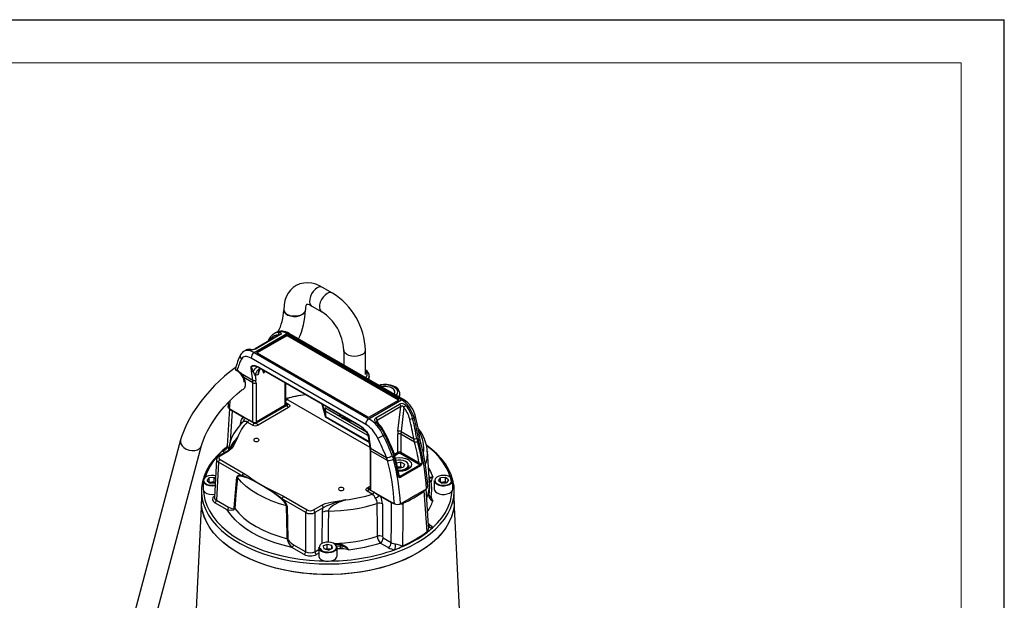
# Model space of a CAD drawing. Units: millimetres. Extents: x 0 to 420, y -1 to 297.
# Drawn here: x 306 to 420, y 230 to 297 of the extents above; entities that cross this region are included whole.
import ezdxf

# ---------------------------------------------------------------- set-up
doc = ezdxf.new("R2010")
doc.units = ezdxf.units.MM
doc.layers.add('CARTIGLIO', color=5, linetype='Continuous')

msp = doc.modelspace()

# ---------------------------------------------------------------- linework, layer by layer
at = {"color": 7, "linetype": 'Continuous', "lineweight": 25}
for p, q in [((342.293, 265.39), (341.144, 266.054)), ((336.661, 263.465), (336.661, 263.414)), ((339.161, 263.414), (339.161, 263.465)), ((339.894, 263.889), (341.043, 263.225)), ((333.242, 258.521), (337.019, 260.701)), ((336.112, 260.546), (333.362, 258.958)), ((336.207, 260.548), (333.457, 258.96)), ((336.939, 260.506), (333.58, 258.567)), ((336.939, 260.404), (333.58, 258.465)), ((335.709, 260.79), (335.548, 260.697)), ((336.939, 260.404), (336.939, 260.506)), ((350.271, 253.052), (337.019, 260.701)), ((349.932, 253.107), (337.116, 260.506)), ((337.116, 260.506), (337.116, 260.404)), ((349.932, 253.005), (337.116, 260.404)), ((350.521, 253.076), (337.269, 260.726)), ((332.213, 258.772), (332.053, 258.679)), ((343.6, 258.796), (343.6, 257.072)), ((346.1, 255.979), (346.1, 258.796)), ((346.143, 250.201), (332.892, 257.851)), ((333.242, 258.521), (346.493, 250.871)), ((333.58, 258.465), (346.397, 251.066)), ((332.929, 256.375), (332.871, 256.794)), ((333.075, 255.31), (332.929, 256.375)), ((333.726, 256.854), (333.779, 256.824)), ((333.777, 256.773), (333.824, 256.746)), ((333.779, 256.824), (345.41, 250.11)), ((333.824, 256.747), (345.455, 250.033)), ((331.677, 256.117), (333.075, 255.31)), ((333.094, 255.024), (332.019, 255.644)), ((333.35, 255.898), (333.427, 255.339)), ((333.094, 250.478), (333.094, 255.024)), ((333.448, 255.024), (333.448, 250.478)), ((336.88, 252.519), (336.88, 254.983)), ((337.13, 253.05), (346.61, 247.578)), ((346.493, 250.871), (350.271, 253.052)), ((346.573, 251.066), (349.932, 253.005)), ((330.385, 252.042), (330.105, 247.717)), ((330.243, 252.745), (330.207, 252.247)), ((330.355, 252.059), (333.094, 250.478)), ((331.939, 251.043), (330.684, 251.768)), ((333.416, 250.394), (336.952, 252.435)), ((336.807, 252.417), (333.448, 250.478)), ((337.005, 252.384), (333.469, 250.343)), ((337.217, 252.18), (333.682, 250.139)), ((341.063, 252.568), (341.069, 252.542)), ((341.069, 252.542), (341.428, 251.178)), ((341.38, 251.665), (341.157, 252.514)), ((341.396, 252.115), (341.491, 251.754)), ((346.231, 249.324), (341.396, 252.115)), ((341.396, 252.115), (341.396, 251.656)), ((341.491, 251.754), (346.411, 248.914)), ((341.491, 251.754), (341.491, 251.141)), ((347.305, 250.966), (350.056, 252.553)), ((350.203, 252.267), (347.452, 250.679)), ((349.864, 249.417), (350.203, 252.267)), ((350.547, 252.172), (350.216, 249.386)), ((332.074, 250.972), (331.939, 251.043)), ((333.249, 250.343), (332.65, 250.689)), ((341.473, 251.068), (346.532, 248.147)), ((343.4, 251.219), (343.4, 251.193)), ((351.557, 250.9), (351.723, 250.996)), ((333.037, 250.139), (332.438, 250.485)), ((345.41, 250.11), (345.463, 250.078)), ((345.455, 250.031), (345.503, 250.003)), ((324.725, 248.409), (318.548, 225.356)), ((346.45, 248.746), (346.468, 248.614)), ((346.468, 248.614), (346.614, 247.549)), ((346.483, 248.936), (346.541, 248.517)), ((346.541, 248.517), (346.687, 247.452)), ((348.167, 248.944), (348.334, 249.04)), ((349.844, 246.983), (349.844, 249.078)), ((351.768, 248.171), (350.197, 249.078)), ((350.197, 249.078), (350.197, 246.983)), ((350.216, 249.386), (351.699, 248.53)), ((351.768, 248.171), (351.699, 248.53)), ((352.038, 248.58), (352.111, 248.249)), ((352.35, 247.92), (352.259, 248.363)), ((320.963, 224.709), (327.14, 247.762)), ((346.633, 247.268), (346.633, 242.722)), ((346.687, 247.452), (348.528, 246.39)), ((346.706, 247.166), (346.706, 242.62)), ((348.658, 246.039), (346.706, 247.166)), ((328.887, 246.163), (328.647, 241.756)), ((330.122, 247.118), (329.157, 246.561)), ((330.247, 247.106), (329.282, 246.549)), ((329.282, 246.141), (332.011, 244.566)), ((348.658, 246.039), (348.528, 246.39)), ((349.209, 246.602), (349.345, 246.185)), ((349.371, 246.667), (349.264, 246.979)), ((352.225, 245.609), (350.109, 246.83)), ((350.197, 246.983), (352.313, 245.762)), ((353.496, 243.456), (353.263, 247.088)), ((353.263, 247.088), (353.265, 247.048)), ((329.106, 245.841), (328.866, 241.44)), ((331.64, 244.378), (329.106, 245.841)), ((350.182, 245.832), (349.699, 245.738)), ((349.902, 245.267), (349.808, 245.249)), ((349.948, 245.165), (349.811, 245.235)), ((350.182, 245.322), (349.902, 245.267)), ((349.948, 245.165), (350.507, 245.273)), ((350.113, 244.239), (352.388, 245.552)), ((350.624, 245.607), (350.182, 245.832)), ((350.182, 245.322), (350.182, 245.832)), ((350.34, 245.241), (350.182, 245.322)), ((352.474, 245.422), (350.2, 244.109)), ((350.624, 245.607), (350.507, 245.273)), ((351.127, 245.076), (351.127, 245.447)), ((327.797, 243.699), (328.024, 244.013)), ((328.609, 244.056), (328.024, 244.013)), ((328.024, 243.526), (328.024, 244.013)), ((328.609, 244.056), (328.765, 243.937)), ((328.609, 243.546), (328.609, 244.056)), ((330.934, 240.545), (331.236, 244.122)), ((331.64, 244.378), (331.841, 244.321)), ((331.832, 244.192), (331.646, 244.221)), ((354.547, 243.699), (354.774, 244.013)), ((355.359, 244.056), (354.774, 244.013)), ((354.774, 243.526), (354.774, 244.013)), ((355.716, 243.785), (355.359, 244.056)), ((355.359, 243.546), (355.359, 244.056)), ((355.716, 243.785), (355.488, 243.471)), ((327.319, 243.691), (327.319, 242.721)), ((327.797, 243.699), (328.154, 243.428)), ((328.316, 243.524), (328.053, 243.505)), ((328.154, 243.428), (328.738, 243.471)), ((328.609, 243.546), (328.316, 243.524)), ((328.609, 243.546), (328.71, 243.469)), ((328.74, 243.474), (328.738, 243.471)), ((347.106, 242.343), (346.507, 242.689)), ((346.706, 242.62), (349.445, 241.039)), ((350.153, 241.038), (353.158, 242.773)), ((353.407, 238.465), (353.123, 242.776)), ((353.523, 243.167), (353.511, 243.358)), ((354.069, 243.691), (354.069, 242.721)), ((354.904, 243.428), (354.547, 243.699)), ((355.066, 243.524), (354.803, 243.505)), ((354.904, 243.428), (355.488, 243.471)), ((355.359, 243.546), (355.066, 243.524)), ((355.46, 243.469), (355.359, 243.546)), ((356.194, 242.721), (356.194, 243.691)), ((327.131, 242.517), (327.131, 241.292)), ((336.576, 241.375), (336.39, 241.561)), ((336.472, 241.648), (336.659, 241.481)), ((336.642, 241.893), (339.37, 240.318)), ((339.193, 240.018), (336.659, 241.481)), ((346.894, 242.139), (346.295, 242.485)), ((347.854, 241.856), (347.697, 241.953)), ((349.11, 241.131), (347.854, 241.856)), ((353.435, 242.294), (353.447, 242.102)), ((356.381, 241.292), (356.381, 242.517)), ((327.131, 241.413), (325.764, 213.709)), ((330.102, 240.325), (328.689, 241.14)), ((328.866, 241.44), (330.278, 240.624)), ((337.037, 240.772), (337.142, 236.962)), ((340.077, 240.318), (341.041, 240.874)), ((341.218, 240.575), (340.253, 240.018)), ((348.069, 241.028), (348.078, 237.24)), ((357.749, 213.709), (356.381, 241.413)), ((339.193, 235.478), (339.193, 240.018)), ((340.253, 240.018), (340.253, 235.478)), ((348.166, 237.089), (349.091, 236.555)), ((339.017, 235.178), (337.604, 235.993)), ((337.781, 236.293), (339.193, 235.478)), ((340.694, 235.97), (340.694, 235)), ((340.702, 235.892), (340.694, 235.97)), ((341.212, 236.152), (341.681, 236.358)), ((341.212, 236.152), (341.287, 235.815)), ((341.831, 235.683), (341.287, 235.815)), ((341.493, 235.765), (341.681, 235.848)), ((341.681, 236.358), (342.225, 236.227)), ((341.681, 235.848), (341.681, 236.358)), ((341.681, 235.848), (341.953, 235.782)), ((341.831, 235.683), (342.3, 235.889)), ((341.953, 235.782), (342.02, 235.766)), ((342.3, 235.889), (342.225, 236.227)), ((342.225, 235.857), (342.225, 236.227)), ((342.819, 235), (342.819, 235.97)), ((343.164, 236.364), (343.165, 236.166)), ((348.737, 235.959), (347.812, 236.493))]:
    msp.add_line(p, q, dxfattribs=at)
at = {"color": 8, "linetype": 'Continuous', "lineweight": 25}
for p, q in [((336.047, 260.508), (336.051, 260.54)), ((333.58, 258.567), (333.58, 258.465)), ((334.431, 256.231), (334.452, 256.385)), ((336.807, 252.417), (336.807, 255.025)), ((349.932, 253.005), (349.932, 253.107)), ((336.88, 252.747), (337.217, 252.552)), ((336.88, 252.584), (337.005, 252.511)), ((336.952, 252.501), (336.88, 252.543)), ((341.069, 252.565), (341.069, 252.542)), ((341.38, 251.665), (341.396, 251.655)), ((341.491, 251.141), (346.52, 248.239)), ((347.452, 250.679), (347.489, 250.412)), ((331.658, 250.215), (331.678, 250.491)), ((331.967, 250.508), (331.88, 250.44)), ((333.226, 250.438), (333.302, 250.394)), ((349.447, 246.754), (349.844, 246.983)), ((349.932, 246.83), (349.493, 246.576)), ((346.295, 242.857), (346.633, 243.052)), ((346.507, 242.816), (346.633, 242.889)), ((346.633, 242.848), (346.56, 242.806)), ((346.56, 242.74), (346.637, 242.696)), ((341.089, 236.437), (341.123, 240.043)), ((353.389, 238.738), (353.47, 238.691)), ((340.253, 235.478), (340.694, 235.732)), ((340.694, 235.33), (340.43, 235.178))]:
    msp.add_line(p, q, dxfattribs=at)
at = {"color": 7, "linetype": 'Continuous', "lineweight": 25, "flags": 128}
for points in [[(341.144, 266.054), (340.867, 266.201), (340.352, 266.411), (339.883, 266.529), (339.426, 266.575), (338.987, 266.552), (338.525, 266.448), (338.106, 266.267), (337.736, 266.021), (337.419, 265.718), (337.156, 265.364), (336.947, 264.963), (336.793, 264.517), (336.697, 264.026), (336.661, 263.465)], [(336.157, 260.839), (336.257, 260.82), (336.325, 260.772), (336.342, 260.702), (336.301, 260.622), (336.207, 260.548)], [(335.132, 260.316), (334.903, 259.988), (334.769, 259.77)], [(336.15, 260.573), (336.149, 260.572), (336.128, 260.556), (336.11, 260.546)], [(332.828, 258.875), (332.827, 258.876), (332.823, 258.876)], [(331.117, 256.8), (331.041, 256.749), (330.425, 256.293), (329.818, 255.795), (329.223, 255.259), (328.644, 254.691), (328.086, 254.095), (327.553, 253.475), (327.05, 252.838), (326.581, 252.188), (326.149, 251.53), (325.759, 250.869), (325.414, 250.209), (325.118, 249.553), (324.875, 248.905), (324.725, 248.409)], [(331.086, 256.682), (331.069, 256.614), (331.116, 256.541), (331.178, 256.508), (331.234, 256.489), (331.255, 256.484), (331.262, 256.482), (331.263, 256.482), (331.265, 256.482)], [(332.871, 256.794), (332.871, 256.797), (332.871, 256.805), (332.872, 256.813), (332.88, 256.852), (332.903, 256.902), (332.942, 256.948), (333.046, 257.004), (333.321, 257.009), (333.726, 256.854)], [(333.35, 255.898), (333.284, 256.033), (333.135, 256.345)], [(331.677, 256.117), (331.772, 256.013), (332.019, 255.644)], [(346.454, 255.424), (346.513, 255.546), (346.547, 255.777)], [(327.14, 247.762), (327.207, 247.992), (327.366, 248.444), (327.576, 248.933), (327.835, 249.455), (328.143, 249.999), (328.495, 250.557), (328.889, 251.121), (329.318, 251.682), (329.778, 252.234), (330.262, 252.767), (330.765, 253.275), (331.278, 253.751), (331.795, 254.189), (331.801, 254.193)], [(350.075, 253.764), (350.069, 253.888), (349.983, 254.114), (349.831, 254.316), (349.614, 254.495), (349.334, 254.642), (349.008, 254.748), (348.756, 254.796), (348.564, 254.815), (348.199, 254.815), (347.841, 254.766), (347.676, 254.719)], [(349.434, 253.703), (349.506, 253.879), (349.489, 254.064), (349.383, 254.238), (349.197, 254.388), (348.944, 254.502), (348.646, 254.57)], [(337.13, 253.05), (337.003, 253.124), (336.925, 253.169), (336.912, 253.176)], [(330.355, 252.059), (330.257, 252.139), (330.211, 252.232), (330.215, 252.272)], [(336.952, 252.435), (336.963, 252.443), (336.974, 252.458), (336.975, 252.473), (336.968, 252.488), (336.952, 252.501)], [(337.005, 252.511), (337.035, 252.487), (337.05, 252.458), (337.047, 252.427), (337.027, 252.4), (337.005, 252.384)], [(337.217, 252.552), (337.306, 252.48), (337.348, 252.395), (337.339, 252.307), (337.28, 252.225), (337.217, 252.18)], [(332.65, 250.689), (332.472, 250.786), (332.074, 250.972)], [(347.356, 250.408), (347.256, 250.524), (347.188, 250.65), (347.171, 250.773), (347.211, 250.883), (347.305, 250.966)], [(331.914, 250.486), (331.651, 250.208), (331.218, 249.67), (330.86, 249.107), (330.583, 248.529), (330.387, 247.939), (330.274, 247.345), (330.266, 247.218)], [(345.463, 250.078), (345.892, 249.751), (346.216, 249.401), (346.354, 249.205), (346.413, 249.103), (346.456, 249.014), (346.477, 248.959), (346.48, 248.949), (346.482, 248.94), (346.483, 248.936)], [(331.319, 248.714), (331.317, 248.71), (330.985, 248.054), (330.822, 247.725), (330.608, 247.407), (330.247, 247.106)], [(333.271, 248.539), (333.203, 248.481), (333.179, 248.412), (333.203, 248.342), (333.271, 248.284), (333.372, 248.245), (333.492, 248.231), (333.612, 248.245), (333.713, 248.284), (333.781, 248.342), (333.804, 248.412), (333.781, 248.481), (333.713, 248.539), (333.612, 248.578), (333.492, 248.592), (333.372, 248.578), (333.271, 248.539)], [(352.504, 248.106), (352.475, 248.208), (352.425, 248.491)], [(329.961, 247.509), (329.616, 247.225), (329.02, 246.668), (328.501, 246.085), (328.062, 245.482), (327.706, 244.86), (327.433, 244.225), (327.247, 243.579), (327.148, 242.926), (327.137, 242.272), (327.214, 241.618), (327.379, 240.971), (327.63, 240.332), (327.965, 239.707), (328.384, 239.098), (328.883, 238.51), (329.46, 237.946), (330.11, 237.41), (330.831, 236.904), (331.617, 236.433), (332.465, 235.997), (333.368, 235.601), (334.321, 235.247), (335.32, 234.936), (336.357, 234.671), (337.426, 234.453), (338.522, 234.284), (339.637, 234.164), (340.764, 234.094), (341.898, 234.075), (343.031, 234.107), (344.156, 234.189), (345.267, 234.321), (346.356, 234.503), (347.418, 234.733), (348.446, 235.01), (349.434, 235.331), (350.376, 235.696), (351.265, 236.103), (352.098, 236.547)], [(346.614, 247.549), (346.63, 247.382), (346.633, 247.268)], [(352.098, 236.547), (352.868, 237.028), (353.571, 237.541), (354.204, 238.085), (354.761, 238.655), (355.241, 239.249), (355.639, 239.862), (355.954, 240.491), (356.183, 241.132), (356.326, 241.781), (356.381, 242.435), (356.348, 243.09), (356.227, 243.741), (356.019, 244.385), (355.726, 245.017), (355.348, 245.634), (354.889, 246.233), (354.35, 246.809), (353.736, 247.36), (353.192, 247.78)], [(356.081, 243.416), (355.973, 243.95), (355.758, 244.599), (355.456, 245.236), (355.066, 245.857), (354.592, 246.458), (354.037, 247.035), (353.404, 247.585), (353.184, 247.756)], [(349.264, 246.979), (349.293, 247.004), (349.314, 247.029), (349.328, 247.053), (349.334, 247.076), (349.331, 247.095), (349.331, 247.096)], [(349.444, 246.756), (349.414, 246.868), (349.323, 247.091)], [(349.557, 246.318), (349.709, 246.347), (350.065, 246.374), (350.421, 246.347), (350.752, 246.267), (351.037, 246.141), (351.256, 245.977), (351.393, 245.785), (351.44, 245.58), (351.393, 245.375), (351.256, 245.183), (351.037, 245.019), (350.752, 244.893), (350.421, 244.813), (350.065, 244.786), (349.907, 244.792)], [(349.902, 245.267), (349.84, 245.253), (349.805, 245.242)], [(349.873, 244.932), (350.09, 244.921), (350.383, 244.951)], [(350.403, 244.866), (350.091, 244.834), (349.893, 244.842)], [(351.127, 245.447), (351.126, 245.417), (351.063, 245.238), (350.912, 245.077), (350.685, 244.949), (350.403, 244.866)], [(352.388, 245.552), (352.332, 245.565), (352.225, 245.609)], [(328.254, 244.315), (327.968, 244.268), (327.718, 244.174), (327.527, 244.042), (327.412, 243.883), (327.383, 243.712), (327.442, 243.543), (327.586, 243.392), (327.8, 243.272), (328.065, 243.194), (328.359, 243.165), (328.655, 243.187), (328.725, 243.2)], [(328.784, 244.271), (328.552, 244.311), (328.254, 244.315)], [(331.286, 244.075), (331.252, 243.675), (331.117, 242.072), (330.986, 240.497)], [(331.236, 244.122), (331.249, 244.189), (331.303, 244.28), (331.406, 244.346), (331.64, 244.378)], [(331.646, 244.221), (331.436, 244.228), (331.345, 244.19), (331.298, 244.126), (331.286, 244.075)], [(336.965, 240.797), (336.052, 241.067), (335.185, 241.383), (334.371, 241.742), (333.614, 242.141), (332.922, 242.578), (332.301, 243.048), (331.754, 243.549), (331.286, 244.075)], [(336.39, 241.561), (336.096, 241.839), (335.784, 242.085), (335.317, 242.41), (334.802, 242.734), (334.323, 243.019), (334.102, 243.146), (333.218, 243.637), (332.521, 243.984), (331.832, 244.192)], [(331.841, 244.321), (332.201, 244.189), (332.906, 243.84), (334.319, 243.054), (335.738, 242.188), (336.472, 241.648)], [(332.011, 244.566), (332.503, 244.25), (332.973, 243.922), (333.671, 243.468), (334.073, 243.226), (334.199, 243.152), (334.715, 242.865), (335.686, 242.383), (336.642, 241.893)], [(350.015, 244.333), (350.092, 244.271), (350.113, 244.239)], [(355.258, 243.169), (355.545, 243.216), (355.795, 243.31), (355.986, 243.442), (356.101, 243.601), (356.13, 243.772), (356.07, 243.941), (355.927, 244.092), (355.713, 244.212), (355.447, 244.29), (355.154, 244.319), (354.858, 244.297), (354.586, 244.226), (354.363, 244.112), (354.209, 243.965), (354.136, 243.798), (354.152, 243.626), (354.254, 243.465), (354.435, 243.328), (354.677, 243.228), (354.96, 243.173), (355.258, 243.169)], [(327.319, 242.721), (327.32, 242.689), (327.384, 242.51), (327.536, 242.35), (327.763, 242.222), (328.046, 242.139), (328.358, 242.108), (328.667, 242.131)], [(343.082, 242.875), (343.014, 242.817), (342.991, 242.748), (343.014, 242.679), (343.082, 242.62), (343.183, 242.581), (343.303, 242.567), (343.423, 242.581), (343.524, 242.62), (343.592, 242.679), (343.616, 242.748), (343.592, 242.817), (343.524, 242.875), (343.423, 242.914), (343.303, 242.928), (343.183, 242.914), (343.082, 242.875)], [(346.295, 242.485), (346.207, 242.557), (346.165, 242.642), (346.173, 242.73), (346.232, 242.812), (346.295, 242.857)], [(346.507, 242.689), (346.477, 242.714), (346.463, 242.743), (346.466, 242.773), (346.486, 242.801), (346.507, 242.816)], [(346.56, 242.806), (346.549, 242.798), (346.539, 242.784), (346.537, 242.768), (346.545, 242.753), (346.56, 242.74)], [(353.501, 243.368), (353.5, 243.385), (353.496, 243.456)], [(355.266, 243.083), (354.95, 243.087), (354.649, 243.144), (354.391, 243.251), (354.2, 243.396), (354.09, 243.568), (354.069, 243.691)], [(354.069, 242.721), (354.09, 242.598), (354.2, 242.427), (354.391, 242.281), (354.649, 242.175), (354.95, 242.117), (355.266, 242.113)], [(356.194, 243.691), (356.162, 243.541), (356.039, 243.373), (355.836, 243.232), (355.571, 243.133), (355.266, 243.083)], [(355.266, 242.113), (355.571, 242.163), (355.836, 242.263), (356.039, 242.403), (356.162, 242.572), (356.194, 242.721)], [(327.386, 242.507), (327.415, 242.149), (327.54, 241.492), (327.754, 240.844), (328.057, 240.207), (328.447, 239.586), (328.921, 238.985), (329.476, 238.408), (330.109, 237.858), (330.816, 237.339), (331.592, 236.853), (332.432, 236.405), (333.331, 235.997), (334.284, 235.632), (335.284, 235.312), (336.325, 235.038), (337.401, 234.813), (338.504, 234.638), (339.628, 234.514), (340.765, 234.443), (341.384, 234.426)], [(341.041, 240.874), (341.446, 241.048), (342.128, 241.216), (342.848, 241.334), (343.57, 241.446), (343.82, 241.492), (343.826, 241.493)], [(343.826, 241.493), (343.82, 241.491), (343.805, 241.488), (343.789, 241.484), (343.578, 241.43), (342.552, 241.146), (341.564, 240.77), (341.218, 240.575)], [(343.826, 241.493), (343.056, 241.216), (342.403, 240.885), (342.053, 240.613), (341.887, 240.402), (341.834, 240.272), (341.824, 240.194)], [(347.697, 241.953), (347.513, 242.082), (347.106, 242.343)], [(353.229, 237.81), (353.124, 239.358), (352.911, 242.516)], [(353.876, 238.259), (354.452, 238.83), (354.948, 239.425), (355.361, 240.041), (355.687, 240.674), (355.925, 241.319), (356.073, 241.974), (356.126, 242.507)], [(356.381, 241.292), (356.357, 240.802), (356.247, 240.15), (356.05, 239.505), (355.767, 238.871), (355.4, 238.252), (354.95, 237.65), (354.422, 237.071), (353.817, 236.517), (353.14, 235.992), (352.394, 235.499), (351.584, 235.04), (350.716, 234.619), (349.793, 234.239), (348.822, 233.9), (347.808, 233.606), (346.758, 233.359), (345.678, 233.159), (344.575, 233.008), (343.454, 232.907), (342.323, 232.856), (341.189, 232.856), (340.058, 232.907), (338.938, 233.008), (337.834, 233.159), (336.754, 233.359), (335.704, 233.606), (334.691, 233.9), (333.72, 234.239), (332.797, 234.619), (331.928, 235.04), (331.118, 235.499), (330.373, 235.992), (329.695, 236.517), (329.091, 237.071), (328.562, 237.65), (328.113, 238.252), (327.746, 238.871), (327.463, 239.505), (327.266, 240.15), (327.156, 240.802), (327.131, 241.292)], [(356.381, 241.292), (356.348, 240.72), (356.227, 240.069), (356.019, 239.425), (355.726, 238.793), (355.348, 238.175), (354.889, 237.577), (354.35, 237), (353.736, 236.45), (353.05, 235.928), (352.296, 235.439), (351.479, 234.985), (350.603, 234.569), (349.674, 234.194), (348.697, 233.861), (347.679, 233.573), (346.625, 233.331), (345.541, 233.137), (344.435, 232.992), (343.313, 232.898), (342.182, 232.853), (341.047, 232.86), (339.918, 232.917), (338.799, 233.024), (337.698, 233.181), (336.621, 233.387), (335.575, 233.641), (334.567, 233.94), (333.602, 234.284), (332.685, 234.67), (331.824, 235.095), (331.022, 235.558), (330.284, 236.056), (329.616, 236.585), (329.02, 237.142), (328.501, 237.724), (328.062, 238.328), (327.706, 238.95), (327.433, 239.585), (327.247, 240.231), (327.148, 240.883), (327.131, 241.292)], [(330.986, 240.497), (330.971, 240.429), (330.933, 240.363), (330.838, 240.29), (330.584, 240.236), (330.18, 240.298), (330.102, 240.325)], [(337.604, 235.993), (336.589, 236.232), (335.614, 236.521), (334.688, 236.86), (333.817, 237.244), (333.008, 237.671), (332.268, 238.138), (331.602, 238.641), (331.016, 239.176), (330.515, 239.738), (330.102, 240.325)], [(330.278, 240.624), (330.632, 240.473), (330.822, 240.452), (330.894, 240.476), (330.923, 240.507), (330.934, 240.545)], [(330.986, 240.497), (331.472, 239.927), (332.048, 239.386), (332.709, 238.879), (333.449, 238.409), (334.262, 237.982), (335.141, 237.6), (336.078, 237.268), (337.065, 236.987)], [(337.065, 236.987), (337.054, 237.414), (337.009, 239.12), (336.965, 240.797)], [(341.123, 240.043), (341.191, 240.487), (341.218, 240.575)], [(347.482, 237.283), (347.479, 238.132), (347.468, 241.07)], [(349.091, 236.555), (349.1, 238.666), (349.11, 241.131)], [(350.429, 241.083), (350.419, 239.491), (350.397, 236.175)], [(353.408, 238.493), (353.406, 238.496), (353.407, 238.495)], [(353.47, 238.691), (353.761, 238.454), (353.876, 238.259)], [(337.142, 236.962), (337.144, 236.937), (337.16, 236.885), (337.19, 236.824), (337.288, 236.692), (337.385, 236.59), (337.781, 236.293)], [(342.819, 235.97), (342.818, 235.956), (342.764, 235.776), (342.621, 235.613), (342.4, 235.482), (342.122, 235.394), (341.812, 235.357), (341.497, 235.375), (341.205, 235.446), (340.961, 235.563), (340.789, 235.716), (340.702, 235.892)], [(340.764, 235.948), (340.846, 235.782), (341.008, 235.638), (341.237, 235.527), (341.512, 235.461), (341.809, 235.444), (342.101, 235.479), (342.362, 235.562), (342.57, 235.685), (342.705, 235.838), (342.756, 236.008), (342.718, 236.179), (342.595, 236.335), (342.397, 236.464), (342.142, 236.553), (341.853, 236.595), (341.555, 236.586), (341.276, 236.527), (341.039, 236.423), (340.865, 236.283), (340.771, 236.12), (340.764, 235.948)], [(342.015, 235.764), (342.013, 235.765), (341.953, 235.782)], [(343.435, 236.157), (343.283, 236.307), (343.204, 236.358), (343.174, 236.364), (343.164, 236.364)], [(349.59, 236.393), (349.737, 236.363), (350.013, 236.27), (350.308, 236.168), (350.365, 236.166), (350.397, 236.175)], [(340.694, 235), (340.702, 234.922), (340.789, 234.746), (340.961, 234.593), (341.205, 234.476), (341.497, 234.405), (341.812, 234.388), (342.122, 234.424), (342.4, 234.512), (342.621, 234.643), (342.764, 234.806), (342.818, 234.987), (342.819, 235)]]:
    msp.add_lwpolyline(points, dxfattribs=at)
at = {"color": 8, "linetype": 'Continuous', "lineweight": 25, "flags": 128}
for points in [[(340.519, 265.992), (340.28, 265.816), (340.06, 265.578), (339.873, 265.295), (339.734, 264.988), (339.653, 264.679), (339.637, 264.392), (339.686, 264.148), (339.797, 263.966), (339.894, 263.889)], [(341.668, 265.328), (341.429, 265.153), (341.209, 264.915), (341.022, 264.632), (340.883, 264.324), (340.802, 264.016), (340.786, 263.729), (340.835, 263.485), (340.946, 263.302), (341.041, 263.226)], [(336.661, 263.465), (336.662, 263.441), (336.72, 263.247), (336.866, 263.07), (337.09, 262.921), (337.375, 262.814), (337.699, 262.754), (338.039, 262.748), (338.37, 262.794), (338.667, 262.89), (338.907, 263.029), (339.074, 263.201), (339.155, 263.392), (339.161, 263.461)], [(336.661, 263.417), (336.667, 263.349), (336.743, 263.157), (336.907, 262.985), (337.145, 262.844), (337.44, 262.746), (337.769, 262.697), (338.11, 262.702), (338.435, 262.759), (338.722, 262.865), (338.949, 263.012), (339.098, 263.188), (339.16, 263.381), (339.161, 263.414)], [(336.116, 260.549), (336.098, 260.553), (336.051, 260.54)], [(345.734, 258.286), (345.462, 258.167), (345.146, 258.095), (344.807, 258.075), (344.472, 258.109), (344.164, 258.193), (343.908, 258.322), (343.721, 258.486), (343.618, 258.674), (343.6, 258.794)], [(331.265, 256.482), (331.264, 256.481), (331.26, 256.48), (331.254, 256.478), (331.239, 256.474), (331.202, 256.464), (331.169, 256.457), (331.171, 256.462)], [(333.512, 256.875), (333.408, 256.914), (333.121, 256.929), (333.002, 256.892), (332.951, 256.861), (332.911, 256.826), (332.884, 256.8), (332.881, 256.798), (332.874, 256.795), (332.871, 256.794)], [(333.706, 256.828), (333.671, 256.834), (333.589, 256.824), (333.502, 256.783), (333.411, 256.713), (333.318, 256.615), (333.226, 256.492), (333.135, 256.345)], [(334.335, 256.452), (334.318, 256.27), (334.32, 256.185)], [(334.477, 256.37), (334.432, 256.235), (334.431, 256.231)], [(331.663, 256.06), (331.659, 256.071), (331.664, 256.091), (331.677, 256.117)], [(332.019, 255.644), (332.143, 255.298), (332.199, 254.962), (332.183, 254.661), (332.097, 254.417), (331.947, 254.246), (331.757, 254.164)], [(331.942, 255.644), (331.943, 255.642), (331.956, 255.637), (331.982, 255.638), (332.019, 255.644)], [(346.55, 255.777), (346.508, 255.558), (346.442, 255.431)], [(349.68, 253.561), (349.708, 253.595), (349.814, 253.796), (349.831, 254.005), (349.757, 254.211), (349.596, 254.399), (349.36, 254.558), (349.062, 254.679), (348.722, 254.753)], [(330.684, 251.768), (330.529, 249.387), (330.446, 248.116)], [(351.723, 250.996), (351.792, 251.025), (351.845, 251.053), (351.88, 251.077), (351.896, 251.098), (351.896, 251.106)], [(347.356, 250.408), (347.385, 250.426), (347.41, 250.438), (347.432, 250.444), (347.449, 250.445), (347.46, 250.44), (347.461, 250.439)], [(324.725, 248.409), (324.703, 248.229), (324.755, 247.981), (324.893, 247.74), (325.109, 247.525), (325.385, 247.351), (325.702, 247.232), (326.037, 247.176), (326.363, 247.188), (326.658, 247.266), (326.898, 247.405), (327.067, 247.594), (327.139, 247.76)], [(346.483, 248.936), (346.48, 248.94), (346.471, 248.953), (346.467, 248.959), (346.433, 249.02), (346.385, 249.106), (346.326, 249.2), (346.196, 249.381), (346.178, 249.401)], [(346.483, 248.936), (346.474, 248.94), (346.465, 248.941), (346.454, 248.933), (346.44, 248.884), (346.456, 248.754)], [(348.334, 249.04), (348.362, 249.064), (348.383, 249.087), (348.398, 249.109), (348.404, 249.128), (348.403, 249.143), (348.402, 249.145)], [(352.259, 248.363), (352.326, 248.393), (352.377, 248.423), (352.409, 248.452), (352.422, 248.48), (352.422, 248.489)], [(329.812, 246.939), (329.752, 246.989), (329.636, 247.184)], [(330.109, 247.716), (330.104, 247.697), (330.125, 247.63)], [(330.125, 247.63), (330.202, 247.502), (330.29, 247.431)], [(352.35, 247.92), (352.413, 247.961), (352.46, 248.002), (352.49, 248.043), (352.502, 248.081), (352.501, 248.102)], [(349.371, 246.667), (349.402, 246.687), (349.426, 246.708), (349.441, 246.728), (349.447, 246.746), (349.446, 246.757)], [(350.383, 244.951), (350.648, 245.03), (350.862, 245.15), (351.004, 245.301), (351.064, 245.47), (351.034, 245.641), (350.918, 245.799), (350.726, 245.931), (350.476, 246.025), (350.189, 246.071), (349.891, 246.067), (349.632, 246.019)], [(353.387, 245.157), (353.617, 244.753), (353.886, 244.127)], [(328.72, 243.11), (328.672, 243.101), (328.358, 243.078), (328.046, 243.109), (327.763, 243.192), (327.536, 243.319), (327.384, 243.48), (327.32, 243.659), (327.319, 243.691)], [(353.081, 242.728), (353.07, 242.687), (352.911, 242.516)], [(351.393, 241.754), (351.659, 241.904), (351.918, 242.057)], [(349.578, 240.988), (349.383, 241.02), (349.11, 241.131)], [(341.824, 240.194), (341.809, 238.503), (341.792, 236.587)], [(353.47, 238.691), (353.402, 238.66), (353.392, 238.656)], [(343.195, 235.83), (343.006, 235.817), (342.819, 235.807)]]:
    msp.add_lwpolyline(points, dxfattribs=at)
at = {"color": 8, "linetype": 'Continuous', "lineweight": 25}
for centre, radius, start, end in [((340.884, 265.487), 0.623, 65.38063, 125.92948), ((342.033, 264.824), 0.623, 65.41727, 125.92616), ((335.285, 260.225), 0.178, 149.17816, 225.37855), ((336.162, 260.45), 0.108, 65.12758, 117.19681), ((337.165, 260.501), 0.248, 65.18522, 126.1249), ((332.803, 258.711), 0.166, 83.03905, 119.32611), ((333.411, 258.862), 0.108, 65.07014, 118.1214), ((345.48, 258.855), 0.623, 294.06613, 354.57936), ((332.046, 258.077), 0.428, 156.17106, 226.65443), ((334.489, 255.674), 1.161, 119.09595, 168.90741), ((334.404, 256.065), 0.724, 125.47612, 187.36604), ((327.858, 257.978), 6.164, 341.01517, 345.81677), ((333.833, 256.865), 0.107, 185.86185, 238.37958), ((333.879, 256.831), 0.1, 183.69608, 236.64541), ((335.762, 257.018), 1.665, 196.26937, 210.02468), ((335.989, 256.583), 1.716, 183.22351, 193.41473), ((345.733, 255.981), 0.56, 317.40982, 48.98203), ((348.386, 252.36), 2.416, 82.02126, 105.70241), ((347.344, 251.152), 17.013, 173.91592, 176.94111), ((341.123, 238.723), 14.873, 105.57018, 106.57453), ((349.457, 253.742), 0.629, 325.94643, 1.39615), ((350.417, 252.851), 0.248, 65.16908, 126.12592), ((330.88, 252.205), 0.48, 204.17845, 245.86163), ((330.873, 251.754), 0.19, 148.43234, 175.99589), ((332.129, 251.03), 0.19, 148.43234, 175.99589), ((332.24, 250.932), 0.172, 138.57088, 166.44549), ((332.81, 250.579), 0.194, 133.65153, 145.52823), ((344, 251.843), 1.068, 201.94244, 242.68718), ((344.739, 253.123), 2.546, 241.84628, 264.39793), ((347.484, 250.579), 0.105, 107.51915, 192.90588), ((331.519, 250.21), 0.322, 28.04706, 60.4668), ((345.51, 250.116), 0.1, 183.66885, 237.12275), ((345.557, 250.081), 0.0937, 181.53235, 235.4175), ((334.332, 245.629), 4.312, 134.32752, 157.07076), ((233.95, 312.668), 116.494, 325.9949, 326.70189), ((346.599, 248.636), 0.133, 189.88346, 244.09069), ((346.747, 247.573), 0.135, 190.34649, 243.62749), ((346.758, 247.281), 0.126, 185.85598, 245.61142), ((329.209, 246.449), 0.124, 53.82216, 114.83953), ((330.174, 247.006), 0.124, 53.80825, 114.88167), ((349.327, 246.846), 3.943, 340.62768, 2.93761), ((349.883, 244.263), 0.123, 295.54983, 6.89115), ((354.419, 241.059), 3.114, 99.84729, 107.93897), ((353.739, 243.942), 0.288, 201.49788, 263.20562), ((352.744, 242.502), 0.168, 4.62104, 39.38591), ((349.439, 243.214), 4.064, 338.75073, 2.16401), ((349.57, 243.134), 3.945, 348.12625, 6.84416), ((353.667, 243.794), 0.244, 221.53962, 276.49388), ((347.267, 242.233), 0.195, 133.68498, 145.49477), ((347.95, 241.913), 0.256, 152.09569, 171.0542), ((348.043, 241.842), 0.19, 148.43234, 175.99589), ((353.914, 242.225), 0.484, 171.84166, 187.58689), ((353.661, 241.993), 0.211, 207.98529, 282.03385), ((354.239, 241.976), 0.748, 192.41351, 241.90238), ((349.299, 241.117), 0.19, 148.43234, 175.99589), ((349.942, 242.127), 1.152, 271.62632, 295.02516), ((350.206, 241.07), 0.224, 3.47404, 29.78758), ((348.998, 243.049), 5.187, 325.99809, 340.47685), ((352.618, 238.329), 0.801, 319.60978, 9.77419), ((353.786, 238.666), 0.416, 204.5939, 282.44264), ((341.89, 255.108), 18.682, 271.7266, 287.41638), ((341.762, 256.54), 20.193, 272.27131, 273.9777), ((341.762, 256.52), 20.204, 272.36956, 273.97754), ((341.764, 256.31), 20.193, 272.75462, 273.97849)]:
    msp.add_arc(centre, radius, start, end, dxfattribs=at)
at = {"color": 7, "linetype": 'Continuous', "lineweight": 25}
for centre, radius, start, end in [((337.986, 258.508), 8.119, 2.03576, 57.96469), ((331.018, 263.596), 5.646, 331.50705, 358.15848), ((331.294, 263.547), 7.868, 333.97044, 359.03594), ((340.081, 263.573), 0.926, 147.45592, 186.66127), ((339.346, 263.162), 0.909, 52.97657, 92.89021), ((337.984, 258.507), 5.623, 2.95331, 57.04606), ((336.441, 259.521), 1.462, 55.51457, 119.83687), ((336.335, 260.608), 0.292, 127.58774, 193.46316), ((336.075, 259.684), 1.135, 114.60558, 146.15775), ((337.027, 260.335), 0.192, 62.60964, 117.3903), ((337.027, 260.233), 0.192, 62.60964, 117.3903), ((332.508, 257.843), 0.946, 117.82951, 154.51122), ((332.671, 257.979), 0.91, 80.37223, 118.85713), ((332.913, 260.151), 1.309, 261.58071, 294.52857), ((332.959, 259.793), 0.926, 261.8147, 295.61891), ((333.6, 258.516), 0.0546, 110.78348, 249.21671), ((338.546, 254.849), 7.685, 153.73331, 166.46614), ((333.638, 257.887), 0.747, 122.04576, 182.79014), ((331.211, 256.593), 0.143, 164.80197, 252.57306), ((330.447, 255.031), 1.593, 40.27751, 63.1584), ((332.315, 256.166), 0.839, 12.2888, 48.45615), ((333.076, 256.658), 0.319, 242.60936, 280.63594), ((333.293, 255.98), 0.929, 58.65458, 76.13479), ((336.595, 255.445), 2.956, 163.03351, 169.71468), ((334.302, 256.229), 0.536, 127.02712, 171.77074), ((337.201, 255.717), 2.818, 166.41914, 169.47862), ((345.735, 255.787), 0.812, 359.30244, 63.27409), ((330.769, 255.148), 1.272, 22.90632, 45.56655), ((330.572, 254.993), 1.517, 3.33058, 25.383), ((333.227, 255.617), 0.343, 243.69585, 305.60777), ((330.99, 255.029), 2.104, 359.85308, 7.66917), ((332.552, 260.279), 4.454, 280.32512, 284.75771), ((331.134, 255.03), 2.314, 359.85303, 7.66917), ((332.111, 261.633), 5.879, 292.06545, 293.24366), ((333.271, 255.365), 0.384, 242.60964, 297.39042), ((348.385, 252.7), 1.888, 82.05386, 102.44559), ((340.423, 241.285), 12.402, 98.65203, 106.59936), ((341.504, 236.648), 17.155, 97.73567, 105.52675), ((349.913, 253.056), 0.0546, 290.78348, 69.21671), ((349.557, 253.676), 0.525, 325.92652, 9.64379), ((348.884, 250.469), 3.079, 11.94539, 57.88398), ((336.755, 252.532), 0.126, 294.37415, 354.30577), ((336.991, 252.443), 0.0697, 78.08509, 123.69182), ((336.862, 252.289), 0.171, 33.70995, 58.49619), ((337.063, 252.784), 0.279, 258.07962, 303.69723), ((337.575, 252.765), 0.686, 213.70702, 238.49933), ((350.32, 252.004), 0.609, 39.37301, 115.67467), ((349.812, 252.248), 0.391, 2.9032, 51.47233), ((350.336, 252.079), 0.23, 23.66235, 125.2075), ((351.081, 251.822), 0.639, 117.05426, 146.81161), ((332.407, 250.483), 0.73, 129.88429, 179.39439), ((331.625, 250.831), 0.47, 316.669, 17.47079), ((332.08, 251.069), 0.686, 301.50071, 326.29297), ((344.391, 251.913), 1.222, 213.80388, 266.20145), ((346.889, 250.238), 0.747, 122.04576, 182.79014), ((346.485, 251.237), 0.192, 242.60964, 297.3903), ((347.062, 250.66), 0.391, 2.9032, 51.47233), ((351.109, 252.087), 1.268, 275.26488, 290.66795), ((322.263, 243.79), 30.523, 8.85545, 13.868), ((335.919, 247.045), 4.893, 135.34357, 160.06894), ((332.179, 250.031), 0.522, 60.29043, 113.98505), ((332.679, 250.724), 0.686, 301.50071, 326.29297), ((333.359, 250.749), 0.69, 242.18218, 297.81784), ((333.271, 250.819), 0.384, 242.60964, 297.39042), ((333.392, 250.248), 0.171, 121.50374, 146.2899), ((333.359, 250.552), 0.236, 242.17744, 297.82271), ((333.359, 250.502), 0.122, 242.23757, 297.76243), ((333.327, 250.248), 0.171, 33.70995, 58.49619), ((334.04, 250.724), 0.686, 213.70702, 238.49933), ((344.229, 247.896), 2.462, 37.67419, 58.83034), ((347.605, 250.63), 0.238, 198.31028, 233.18446), ((344.157, 247.048), 4.735, 26.29153, 45.75088), ((350.005, 248.995), 0.445, 61.61078, 108.38295), ((348.639, 246.841), 4.621, 2.48314, 40.00109), ((345.241, 248.63), 1.212, 5.7735, 38.92398), ((347.384, 249.911), 1.244, 275.55646, 308.98999), ((316.218, 233.326), 35.862, 22.58015, 26.17514), ((352.722, 249.072), 2.879, 173.12516, 179.88193), ((350.021, 248.737), 0.384, 62.60973, 117.39021), ((352.814, 249.073), 2.617, 173.12517, 179.88194), ((351.745, 249.385), 0.856, 266.89685, 290.02391), ((348.898, 247.405), 3.946, 352.2188, 30.37113), ((333.966, 242.072), 6.699, 130.26437, 162.51294), ((329.598, 247.716), 0.533, 274.09566, 350.78811), ((336.248, 239.875), 9.856, 129.58472, 132.13375), ((329.782, 247.73), 0.316, 306.38113, 357.9062), ((329.605, 248.062), 1.072, 298.51787, 329.28363), ((344.602, 247.171), 2.104, 359.85308, 7.66917), ((351.81, 248.781), 0.611, 266.0495, 299.45234), ((324.263, 240.68), 28.507, 10.26742, 15.23404), ((324.336, 240.683), 28.787, 10.10541, 15.23755), ((327.214, 241.336), 25.984, 3.17012, 14.67669), ((327.539, 241.561), 25.804, 3.08116, 14.68454), ((329.387, 246.116), 0.501, 117.23392, 171.43455), ((329.491, 245.816), 0.386, 122.68656, 176.27413), ((348.597, 247.364), 0.977, 265.92755, 308.7809), ((348.77, 247.207), 1.173, 264.52272, 299.37059), ((324.092, 239.607), 25.394, 3.23252, 14.67338), ((324.209, 239.601), 25.984, 3.17012, 14.67669), ((321.596, 239.101), 28.787, 10.10541, 15.23755), ((321.799, 239.224), 28.655, 10.07059, 15.24061), ((350.021, 246.642), 0.384, 62.60973, 117.39021), ((350.036, 246.992), 0.192, 182.60507, 237.39443), ((350.021, 246.66), 0.192, 62.60965, 117.39029), ((350.005, 246.992), 0.192, 302.60546, 357.39509), ((350.064, 244.441), 0.842, 71.43989, 101.0587), ((352.121, 245.77), 0.192, 302.60546, 357.39509), ((352.518, 246.053), 0.356, 234.84971, 296.3346), ((352.172, 246.215), 0.697, 288.07374, 316.37273), ((352.281, 245.388), 0.196, 10.04672, 57.07254), ((352.122, 245.871), 0.571, 308.10077, 346.06042), ((327.86, 243.635), 0.544, 112.37104, 174.04685), ((331.133, 243.959), 0.192, 37.14451, 57.63199), ((331.33, 244.287), 0.323, 348.12282, 16.37618), ((331.487, 244.28), 0.356, 345.7713, 6.69875), ((332.224, 244.237), 0.392, 122.9287, 167.61192), ((349.908, 244.434), 0.283, 275.73487, 316.57276), ((350.097, 244.31), 0.226, 224.46347, 296.94248), ((350.007, 244.075), 0.196, 10.04672, 57.07254), ((354.556, 242.468), 1.79, 111.98538, 127.67707), ((355.703, 243.157), 2.059, 151.90462, 165.96276), ((328.366, 242.764), 0.761, 93.75399, 111.08859), ((328.385, 242.726), 0.801, 67.79438, 94.89413), ((346.45, 243.089), 0.279, 236.30272, 281.92037), ((345.937, 243.07), 0.686, 301.50071, 326.29297), ((346.522, 242.748), 0.0697, 56.30821, 101.91528), ((346.65, 242.594), 0.171, 121.50374, 146.2899), ((346.758, 242.735), 0.126, 185.69413, 245.62581), ((353.07, 242.985), 0.229, 292.67457, 0.29451), ((349.568, 243.106), 3.951, 348.13787, 7.68457), ((349.574, 242.915), 3.958, 348.13859, 3.64615), ((353.867, 243.587), 0.176, 156.7793, 191.66363), ((349.74, 242.721), 4.041, 348.13953, 11.86047), ((355.116, 242.764), 0.761, 93.75407, 111.0885), ((355.135, 242.726), 0.801, 67.79444, 94.89415), ((336.05, 241.968), 0.53, 309.86771, 322.81715), ((336.855, 241.564), 0.392, 122.9287, 167.61192), ((336.213, 241.744), 0.518, 314.53948, 329.48959), ((335.747, 240.539), 1.311, 10.27017, 45.93703), ((342.029, 257.63), 16.237, 276.35352, 287.43495), ((346.536, 242.724), 0.686, 301.50071, 326.29297), ((346.166, 241.194), 1.193, 24.19068, 52.39256), ((344.047, 247.449), 6.598, 299.09222, 303.59376), ((346.38, 241.036), 1.088, 1.79237, 36.52433), ((346.099, 240.959), 1.971, 2.02668, 27.07257), ((345.061, 253.248), 13.296, 293.8117, 306.18292), ((354.304, 242.111), 0.898, 166.42463, 242.32517), ((353.26, 242.282), 0.175, 3.67586, 13.12992), ((354.421, 242.202), 0.988, 182.37827, 202.98759), ((353.696, 242.143), 0.253, 189.53737, 269.73131), ((353.867, 241.855), 0.176, 168.33637, 203.2207), ((356.763, 242.694), 3.189, 196.53494, 205.59769), ((328.481, 241.465), 0.386, 302.68642, 356.27427), ((329.893, 240.649), 0.386, 302.68642, 356.27427), ((330.833, 240.385), 0.189, 36.08722, 57.86001), ((335.939, 240.527), 1.06, 14.78022, 53.09203), ((336.901, 240.492), 0.312, 64.11824, 78.28279), ((339.578, 239.993), 0.386, 122.68656, 176.27413), ((339.868, 239.993), 0.386, 3.7258, 57.31351), ((340.833, 240.549), 0.386, 3.7258, 57.31351), ((341.862, 258.58), 18.385, 269.87963, 287.75057), ((347.714, 240.257), 0.849, 65.28306, 106.84071), ((349.8, 241.709), 0.759, 242.16243, 297.77883), ((341.787, 238.666), 1.529, 88.62446, 115.75339), ((347.068, 245.794), 10.155, 307.41845, 312.0979), ((337.003, 236.678), 0.315, 64.03881, 78.82989), ((338.54, 237.145), 1.484, 186.09426, 230.9136), ((347.723, 236.469), 0.849, 65.26324, 106.53399), ((348.672, 237.318), 1.191, 181.66378, 223.78795), ((347.395, 237.144), 0.773, 302.70702, 355.96479), ((348.264, 237.247), 0.186, 182.02818, 238.07688), ((345.109, 248.606), 13.508, 293.04602, 306.9486), ((345.112, 248.534), 13.52, 293.04599, 306.94863), ((353.72, 237.831), 0.492, 182.39364, 191.94514), ((337.396, 236.318), 0.386, 302.68642, 356.27427), ((341.574, 236.291), 0.84, 206.9586, 279.01323), ((341.757, 234.966), 0.84, 76.48507, 108.08099), ((342.763, 234.668), 1.773, 36.35957, 76.96604), ((341.41, 236.351), 1.753, 0.4472, 1.45005), ((343.256, 234.861), 1.308, 82.14244, 93.99437), ((345.19, 236.176), 2.025, 180.2865, 189.85742), ((343.256, 234.952), 0.88, 82.14243, 93.9944), ((342.388, 236.169), 1.048, 340.74566, 359.34986), ((342.677, 227.149), 8.702, 79.98011, 85.38982), ((341.893, 232.624), 3.855, 53.40092, 66.41874), ((342.087, 254.411), 18.81, 276.42321, 287.72135), ((348.32, 236.61), 0.773, 302.70702, 355.96479), ((349.689, 237.686), 1.972, 241.12139, 264.07442), ((349.726, 237.665), 1.279, 240.20827, 263.8815), ((347.234, 236.416), 2.356, 342.9268, 359.44385), ((343.53, 251.923), 17.258, 290.18755, 293.47321), ((351.077, 236.197), 0.681, 181.81994, 188.81477), ((338.808, 235.503), 0.386, 302.68642, 356.27427), ((340.638, 235.503), 0.386, 183.72573, 237.31358), ((341.98, 256.75), 22.325, 270.38025, 289.64578)]:
    msp.add_arc(centre, radius, start, end, dxfattribs=at)
at = {"color": 8, "linetype": 'Continuous', "lineweight": 25}
for centre, major_axis, ratio, start_param, end_param in [((336.633, 258.437), (-0.96, 2.322), 0.647235, 5.9852791, 6.3385757), ((336.811, 258.54), (-0.997, 2.303), 0.6402636, 5.5718443, 6.3571612), ((347.274, 243.926), (-7.738, 19.665), 0.65396, 0.397599, 0.4115113), ((333.45, 256.599), (-1.447, 2.049), 0.506317, 5.4515532, 6.2308472), ((329.636, 246.141), (0.75, -0.014), 0.5769714, 3.0821684, 3.9369468), ((329.398, 241.548), (1.001, 0), 0.5767184, 2.4044152, 3.9264975), ((329.398, 241.752), (0.751, 0.014), 0.5762141, 3.0998046, 3.9160893)]:
    msp.add_ellipse(centre, major_axis=major_axis, ratio=ratio, start_param=start_param, end_param=end_param, dxfattribs=at)
at = {"color": 7, "linetype": 'Continuous', "lineweight": 25}
for centre, major_axis, ratio, start_param, end_param in [((336.458, 258.365), (-0.829, 2.107), 0.65396, 5.9973831, 6.6807843), ((336.633, 258.437), (-0.96, 2.322), 0.647235, 0.0553904, 0.0855338), ((333.629, 256.702), (-1.468, 2.035), 0.4971101, 5.8492022, 6.2326422), ((345.736, 242.949), (-12.364, 16.786), 0.4878568, 0.2454918, 0.3645545), ((333.1, 256.338), (-1.192, 1.618), 0.4878568, 5.4433989, 6.5286771), ((331.304, 255.472), (-0.849, 1.153), 0.4878568, 4.9217244, 5.3355151), ((350.063, 250.89), (-0.997, 2.303), 0.6402636, 4.4865661, 5.5718443), ((349.709, 250.716), (-0.829, 2.107), 0.65396, 4.5102279, 5.1936292), ((349.884, 250.787), (-0.96, 2.322), 0.647235, 4.498124, 5.1815252), ((341.38, 251.716), (-0.0123, 0.0789), 0.1267982, 2.2545264, 3.8253227), ((341.428, 251.382), (-0.049, 0.316), 0.1267982, 2.2545264, 3.8253227), ((346.701, 248.95), (-1.447, 2.049), 0.506317, 4.366275, 5.4515532), ((337.073, 249.815), (-7.738, 19.665), 0.65396, 4.3972001, 4.5102279), ((337.248, 249.886), (-7.869, 19.881), 0.6531821, 4.3957476, 4.5087754), ((337.427, 249.989), (-7.908, 19.862), 0.6524006, 4.3789279, 4.5073306), ((346.351, 248.688), (-1.192, 1.618), 0.4878568, 4.3581207, 5.4433989), ((346.88, 249.053), (-1.468, 2.035), 0.4971101, 4.362047, 5.0454483), ((335.535, 248.838), (-12.364, 16.786), 0.4878568, 4.229718, 4.3581207), ((335.885, 249.099), (-12.62, 17.216), 0.4900378, 4.2306154, 4.3590181), ((336.064, 249.203), (-12.641, 17.203), 0.4889476, 4.2455396, 4.3585674), ((329.636, 246.345), (0.5, 0), 0.5767184, 2.3566878, 3.9264975), ((339.723, 240.522), (0.5, 0), 0.5778576, 3.9274841, 5.4972938), ((339.723, 240.318), (0.75, 0), 0.5653931, 3.9274841, 5.4972938), ((339.723, 235.587), (1, 0), 0.5778576, 3.9274841, 5.4972938), ((339.723, 235.791), (0.75, 0), 0.590322, 3.9274841, 5.4972938)]:
    msp.add_ellipse(centre, major_axis=major_axis, ratio=ratio, start_param=start_param, end_param=end_param, dxfattribs=at)
at = {"layer": 'CARTIGLIO'}
for p in [(0, 297), (420, 0)]:
    msp.add_line(p, (420, 297), dxfattribs=at)
at = {"layer": 'CARTIGLIO', "color": 7, "linetype": 'Continuous', "lineweight": 18}
for p, q in [((415, 292), (5, 292)), ((415, 5), (415, 292))]:
    msp.add_line(p, q, dxfattribs=at)

doc.saveas('drawing.dxf')
